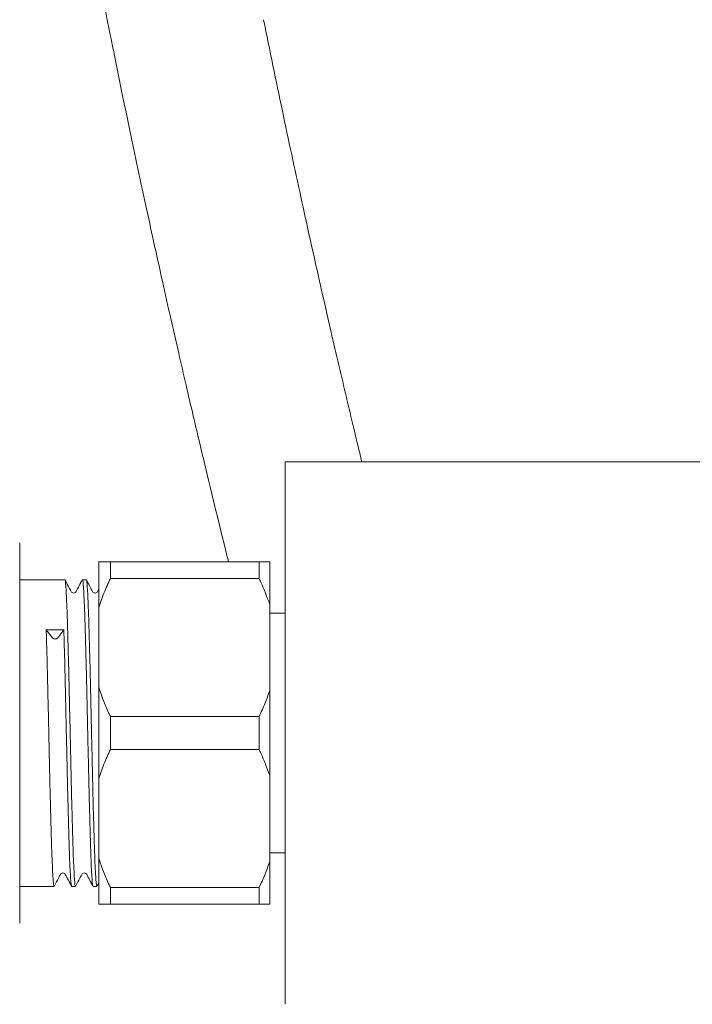
# Model space of a CAD drawing. Units: millimetres. Extents: x -330 to 694, y -731 to 999.
# Drawn here: x 133 to 190, y -292 to -209 of the extents above; entities that cross this region are included whole.
import ezdxf

# ---------------------------------------------------------------- set-up
doc = ezdxf.new("R2010")
doc.units = ezdxf.units.MM

msp = doc.modelspace()

# ---------------------------------------------------------------- linework, layer by layer
at = {"color": 7, "linetype": 'Continuous', "lineweight": 18}
for p, q in [((219.184, -246.363), (155.384, -246.363)), ((155.384, -248.099), (155.384, -246.363)), ((155.384, -253.943), (155.384, -248.099)), ((132.886, -253.245), (132.886, -269.141)), ((155.384, -256.894), (155.384, -253.943)), ((139.584, -254.863), (139.584, -258.787)), ((140.584, -254.863), (140.584, -256.255)), ((140.584, -254.863), (153.184, -254.863)), ((153.184, -254.863), (153.184, -256.255)), ((154.084, -254.863), (154.084, -258.463)), ((153.184, -256.255), (140.584, -256.255)), ((136.712, -256.363), (132.886, -256.363)), ((138.203, -256.363), (138.198, -256.363)), ((138.526, -256.363), (138.203, -256.363)), ((155.384, -281.833), (155.384, -256.894)), ((139.584, -257.171), (139.477, -257.377)), ((139.584, -257.182), (139.483, -257.377)), ((139.484, -257.401), (139.483, -257.406)), ((154.084, -258.463), (154.084, -265.763)), ((139.584, -258.787), (139.584, -265.439)), ((155.384, -259.213), (154.084, -259.213)), ((135.139, -260.619), (135.66, -261.292)), ((135.139, -260.619), (136.63, -260.619)), ((136.11, -261.292), (136.63, -260.619)), ((139.584, -265.439), (139.584, -273.287)), ((154.084, -265.763), (154.084, -272.963)), ((140.584, -267.971), (140.584, -270.755)), ((140.584, -267.971), (153.184, -267.971)), ((153.184, -267.971), (153.184, -270.755)), ((132.886, -269.141), (132.886, -285.481)), ((153.184, -270.755), (140.584, -270.755)), ((139.584, -273.287), (139.584, -279.939)), ((154.084, -272.963), (154.084, -280.263)), ((154.084, -279.513), (155.384, -279.513)), ((139.584, -279.939), (139.584, -283.863)), ((154.084, -280.263), (154.084, -283.863)), ((136.764, -281.313), (136.762, -281.31)), ((138.578, -281.313), (138.576, -281.31)), ((139.457, -282.329), (139.584, -282.085)), ((155.384, -284.783), (155.384, -281.833)), ((132.886, -282.363), (135.805, -282.363)), ((137.291, -282.363), (137.297, -282.363)), ((137.297, -282.363), (137.619, -282.363)), ((139.105, -282.363), (139.111, -282.363)), ((139.111, -282.363), (139.433, -282.363)), ((140.584, -282.471), (153.184, -282.471)), ((140.584, -282.471), (140.584, -283.863)), ((153.184, -282.471), (153.184, -283.863)), ((153.184, -283.863), (140.584, -283.863)), ((155.384, -290.481), (155.384, -284.783)), ((155.384, -290.627), (155.384, -290.481)), ((155.384, -292.363), (155.384, -290.627))]:
    msp.add_line(p, q, dxfattribs=at)
for points, knots in [([(120.884, -12.114), (120.887, -13.942), (120.893, -17.506), (120.936, -22.697), (120.999, -27.6), (121.081, -32.217), (121.177, -36.55), (121.289, -40.818), (121.416, -44.987), (121.556, -49.024), (121.698, -52.681), (121.836, -55.981), (121.972, -58.991), (122.109, -61.842), (122.252, -64.645), (122.403, -67.463), (122.563, -70.297), (122.733, -73.147), (123.039, -78.077), (123.518, -85.087), (124.218, -94.138), (124.997, -103.164), (125.776, -111.323), (126.529, -118.628), (127.239, -125.093), (127.984, -131.51), (128.755, -137.796), (129.538, -143.863), (130.319, -149.643), (130.934, -154.01), (131.385, -157.134), (131.687, -159.194), (132.027, -161.474), (132.407, -163.989), (132.827, -166.718), (133.289, -169.659), (133.792, -172.805), (134.343, -176.172), (134.946, -179.785), (135.606, -183.645), (136.324, -187.752), (137.101, -192.081), (137.938, -196.629), (138.839, -201.395), (139.804, -206.378), (140.481, -209.755), (140.828, -211.483)], [0, 0, 0, 0, 0.02599, 0.050639, 0.073956, 0.095952, 0.116635, 0.136013, 0.157184, 0.17656, 0.194148, 0.209954, 0.224252, 0.23772, 0.251283, 0.264943, 0.2787, 0.292554, 0.306505, 0.350728, 0.395308, 0.439893, 0.4845, 0.516947, 0.549396, 0.581847, 0.614024, 0.644937, 0.6745, 0.70271, 0.712256, 0.722808, 0.734596, 0.74762, 0.761882, 0.777096, 0.793508, 0.811121, 0.82994, 0.85039, 0.872106, 0.895096, 0.919368, 0.944934, 0.971806, 1, 1, 1, 1]), ([(161.896, -246.363), (161.775, -245.864), (161.438, -244.477), (160.896, -242.212), (160.257, -239.51), (159.601, -236.704), (158.915, -233.727), (158.202, -230.587), (157.464, -227.289), (156.705, -223.839), (155.928, -220.245), (155.138, -216.526), (154.34, -212.695), (153.828, -210.178), (153.566, -208.89)], [0, 0, 0, 0, 0.038125, 0.106018, 0.1731, 0.245032, 0.321622, 0.402986, 0.489241, 0.580558, 0.677174, 0.779393, 0.887064, 1, 1, 1, 1]), ([(140.828, -211.484), (141.059, -212.623), (141.511, -214.847), (142.21, -218.214), (142.897, -221.468), (143.568, -224.599), (144.258, -227.769), (144.962, -230.955), (145.674, -234.129), (146.346, -237.075), (146.971, -239.786), (147.548, -242.255), (148.079, -244.5), (148.719, -247.189), (149.504, -250.431), (150.178, -253.188), (150.549, -254.669), (150.597, -254.863)], [0, 0, 0, 0, 0.0866, 0.169064, 0.247291, 0.321069, 0.390508, 0.468329, 0.540322, 0.606607, 0.667247, 0.722289, 0.771585, 0.816941, 0.901136, 0.987063, 1, 1, 1, 1]), ([(139.584, -254.863), (139.604, -254.863), (139.743, -254.863), (140.049, -254.863), (140.406, -254.863), (140.584, -254.863)], [0, 0, 0, 0, 0.074706, 0.536221, 1, 1, 1, 1]), ([(153.184, -254.863), (153.354, -254.863), (153.695, -254.863), (153.954, -254.863), (154.084, -254.863)], [0, 0, 0, 0, 0.4990321, 1, 1, 1, 1]), ([(140.584, -256.255), (140.391, -256.668), (140.003, -257.496), (139.724, -258.356), (139.584, -258.787)], [0, 0, 0, 0, 0.498687, 1, 1, 1, 1]), ([(154.084, -258.463), (153.854, -257.829), (153.584, -257.083), (153.236, -256.363), (153.184, -256.255)], [0, 0, 0, 0, 0.851327, 1, 1, 1, 1]), ([(137.247, -257.376), (137.16, -257.209), (136.986, -256.875), (136.812, -256.542), (136.725, -256.375)], [0, 0, 0, 0, 0.499984, 1, 1, 1, 1]), ([(136.725, -256.399), (136.728, -256.397), (136.746, -256.378), (136.78, -256.676), (136.824, -257.28), (136.868, -258.174), (136.911, -259.272), (136.955, -260.632), (136.999, -262.246), (137.046, -264.108), (137.094, -266.116), (137.141, -268.202), (137.186, -270.315), (137.233, -272.407), (137.281, -274.426), (137.328, -276.303), (137.373, -277.996), (137.421, -279.468), (137.469, -280.673), (137.516, -281.583), (137.561, -282.145), (137.596, -282.393), (137.616, -282.342), (137.619, -282.333)], [0, 0, 0, 0, 0.008849, 0.061288, 0.113129, 0.160408, 0.207948, 0.2551, 0.306944, 0.35937, 0.412167, 0.464634, 0.51647, 0.568984, 0.621778, 0.674151, 0.726014, 0.778603, 0.831382, 0.88365, 0.935572, 0.988225, 1, 1, 1, 1]), ([(138.184, -256.376), (138.097, -256.543), (137.924, -256.877), (137.75, -257.211), (137.663, -257.377)], [0, 0, 0, 0, 0.500016, 1, 1, 1, 1]), ([(138.19, -256.376), (138.103, -256.543), (137.929, -256.877), (137.756, -257.211), (137.669, -257.377)], [0, 0, 0, 0, 0.5000165, 1, 1, 1, 1]), ([(139.097, -282.307), (139.09, -282.303), (139.067, -282.29), (139.029, -281.905), (138.984, -281.178), (138.937, -280.12), (138.889, -278.778), (138.842, -277.193), (138.797, -275.406), (138.749, -273.453), (138.701, -271.39), (138.655, -269.281), (138.609, -267.176), (138.561, -265.12), (138.514, -263.177), (138.468, -261.403), (138.422, -259.836), (138.374, -258.515), (138.326, -257.48), (138.281, -256.774), (138.24, -256.395), (138.214, -256.401), (138.203, -256.403)], [0, 0, 0, 0, 0.022961, 0.075362, 0.127281, 0.179933, 0.232755, 0.285049, 0.337034, 0.389748, 0.44254, 0.494715, 0.5468, 0.599564, 0.652315, 0.704369, 0.756578, 0.80938, 0.862077, 0.914041, 0.966366, 1, 1, 1, 1]), ([(139.061, -257.376), (138.974, -257.209), (138.8, -256.875), (138.626, -256.542), (138.539, -256.375)], [0, 0, 0, 0, 0.499983, 1, 1, 1, 1]), ([(138.539, -256.399), (138.542, -256.397), (138.56, -256.378), (138.594, -256.676), (138.638, -257.28), (138.682, -258.174), (138.725, -259.272), (138.769, -260.632), (138.813, -262.246), (138.86, -264.108), (138.908, -266.116), (138.955, -268.202), (139, -270.315), (139.047, -272.407), (139.095, -274.426), (139.142, -276.303), (139.187, -277.996), (139.235, -279.468), (139.283, -280.673), (139.33, -281.583), (139.375, -282.145), (139.41, -282.393), (139.43, -282.342), (139.433, -282.333)], [0, 0, 0, 0, 0.0088491, 0.0612877, 0.1131287, 0.1604084, 0.207948, 0.2550998, 0.3069437, 0.35937, 0.4121668, 0.4646341, 0.5164705, 0.5689842, 0.6217778, 0.6741514, 0.7260135, 0.7786032, 0.8313816, 0.88365, 0.9355717, 0.9882254, 1, 1, 1, 1]), ([(137.669, -257.377), (137.648, -257.407), (137.604, -257.469), (137.458, -257.516), (137.31, -257.468), (137.267, -257.406), (137.246, -257.375)], [0, 0, 0, 0, 0.247195, 0.500056, 0.752894, 1, 1, 1, 1]), ([(137.663, -257.376), (137.642, -257.408), (137.599, -257.472), (137.503, -257.49), (137.455, -257.499)], [0, 0, 0, 0, 0.499685, 1, 1, 1, 1]), ([(139.483, -257.377), (139.462, -257.407), (139.418, -257.469), (139.272, -257.516), (139.125, -257.468), (139.081, -257.406), (139.06, -257.375)], [0, 0, 0, 0, 0.247194, 0.500056, 0.752892, 1, 1, 1, 1]), ([(139.477, -257.376), (139.456, -257.408), (139.413, -257.472), (139.317, -257.49), (139.269, -257.499)], [0, 0, 0, 0, 0.499688, 1, 1, 1, 1]), ([(135.139, -260.619), (135.154, -261.156), (135.185, -262.236), (135.232, -264.111), (135.28, -266.115), (135.327, -268.203), (135.372, -270.315), (135.419, -272.407), (135.467, -274.426), (135.514, -276.303), (135.559, -277.996), (135.607, -279.468), (135.655, -280.673), (135.702, -281.583), (135.747, -282.145), (135.782, -282.393), (135.802, -282.342), (135.805, -282.333)], [0, 0, 0, 0, 0.0695984, 0.1399788, 0.2108565, 0.2812918, 0.3508801, 0.4213778, 0.4922512, 0.5625607, 0.6321837, 0.7027832, 0.7736362, 0.8438045, 0.9135075, 0.984193, 1, 1, 1, 1]), ([(137.283, -282.307), (137.276, -282.303), (137.253, -282.29), (137.215, -281.905), (137.17, -281.178), (137.123, -280.12), (137.075, -278.778), (137.028, -277.193), (136.983, -275.406), (136.935, -273.453), (136.887, -271.39), (136.841, -269.281), (136.795, -267.176), (136.747, -265.119), (136.7, -263.179), (136.661, -261.687), (136.638, -260.889), (136.63, -260.619)], [0, 0, 0, 0, 0.031413, 0.103101, 0.17413, 0.246162, 0.318427, 0.389968, 0.461088, 0.533205, 0.605429, 0.676808, 0.748064, 0.820249, 0.892416, 0.96363, 1, 1, 1, 1]), ([(135.66, -261.292), (135.671, -261.304), (135.694, -261.329), (135.746, -261.358), (135.81, -261.379), (135.886, -261.386), (135.96, -261.379), (136.025, -261.358), (136.076, -261.328), (136.099, -261.304), (136.11, -261.292)], [0, 0, 0, 0, 0.116979, 0.230052, 0.366635, 0.500052, 0.636627, 0.77004, 0.88456, 1, 1, 1, 1]), ([(139.584, -265.439), (139.705, -265.812), (139.946, -266.559), (140.308, -267.396), (140.532, -267.863), (140.584, -267.971)], [0, 0, 0, 0, 0.433317, 0.868641, 1, 1, 1, 1]), ([(153.184, -267.971), (153.354, -267.61), (153.695, -266.886), (153.954, -266.138), (154.084, -265.763)], [0, 0, 0, 0, 0.499033, 1, 1, 1, 1]), ([(140.584, -270.755), (140.391, -271.168), (140.003, -271.996), (139.724, -272.856), (139.584, -273.287)], [0, 0, 0, 0, 0.498687, 1, 1, 1, 1]), ([(154.084, -272.963), (153.854, -272.329), (153.584, -271.583), (153.236, -270.863), (153.184, -270.755)], [0, 0, 0, 0, 0.851327, 1, 1, 1, 1]), ([(139.584, -279.939), (139.705, -280.312), (139.946, -281.059), (140.308, -281.896), (140.532, -282.363), (140.584, -282.471)], [0, 0, 0, 0, 0.433318, 0.868641, 1, 1, 1, 1]), ([(153.184, -282.471), (153.354, -282.11), (153.695, -281.386), (153.954, -280.638), (154.084, -280.263)], [0, 0, 0, 0, 0.499032, 1, 1, 1, 1]), ([(136.339, -281.351), (136.36, -281.321), (136.404, -281.258), (136.551, -281.211), (136.697, -281.258), (136.741, -281.319), (136.762, -281.349)], [0, 0, 0, 0, 0.247108, 0.499945, 0.752807, 1, 1, 1, 1]), ([(136.548, -281.227), (136.596, -281.236), (136.692, -281.254), (136.735, -281.318), (136.756, -281.35)], [0, 0, 0, 0, 0.500312, 1, 1, 1, 1]), ([(138.153, -281.351), (138.174, -281.321), (138.218, -281.258), (138.364, -281.211), (138.511, -281.258), (138.555, -281.319), (138.576, -281.349)], [0, 0, 0, 0, 0.2471077, 0.4999426, 0.752807, 1, 1, 1, 1]), ([(138.362, -281.227), (138.41, -281.236), (138.506, -281.254), (138.549, -281.318), (138.57, -281.35)], [0, 0, 0, 0, 0.500312, 1, 1, 1, 1]), ([(135.829, -282.329), (135.912, -282.17), (136.082, -281.844), (136.253, -281.517), (136.34, -281.35)], [0, 0, 0, 0, 0.488856, 1, 1, 1, 1]), ([(136.756, -281.349), (136.843, -281.516), (137.013, -281.843), (137.184, -282.17), (137.267, -282.33)], [0, 0, 0, 0, 0.509853, 1, 1, 1, 1]), ([(136.762, -281.349), (136.849, -281.516), (137.022, -281.849), (137.196, -282.183), (137.283, -282.35)], [0, 0, 0, 0, 0.499983, 1, 1, 1, 1]), ([(137.643, -282.329), (137.726, -282.17), (137.896, -281.844), (138.067, -281.517), (138.154, -281.35)], [0, 0, 0, 0, 0.488856, 1, 1, 1, 1]), ([(138.57, -281.349), (138.657, -281.516), (138.827, -281.843), (138.998, -282.17), (139.081, -282.33)], [0, 0, 0, 0, 0.509852, 1, 1, 1, 1]), ([(138.576, -281.349), (138.663, -281.516), (138.836, -281.849), (139.01, -282.183), (139.097, -282.35)], [0, 0, 0, 0, 0.499982, 1, 1, 1, 1]), ([(140.584, -283.863), (140.391, -283.863), (140.003, -283.863), (139.724, -283.863), (139.584, -283.863)], [0, 0, 0, 0, 0.498687, 1, 1, 1, 1]), ([(154.084, -283.863), (153.955, -283.863), (153.696, -283.863), (153.355, -283.863), (153.184, -283.863)], [0, 0, 0, 0, 0.498926, 1, 1, 1, 1])]:
    msp.add_open_spline(points, degree=3, knots=knots, dxfattribs=at)

doc.saveas('drawing.dxf')
